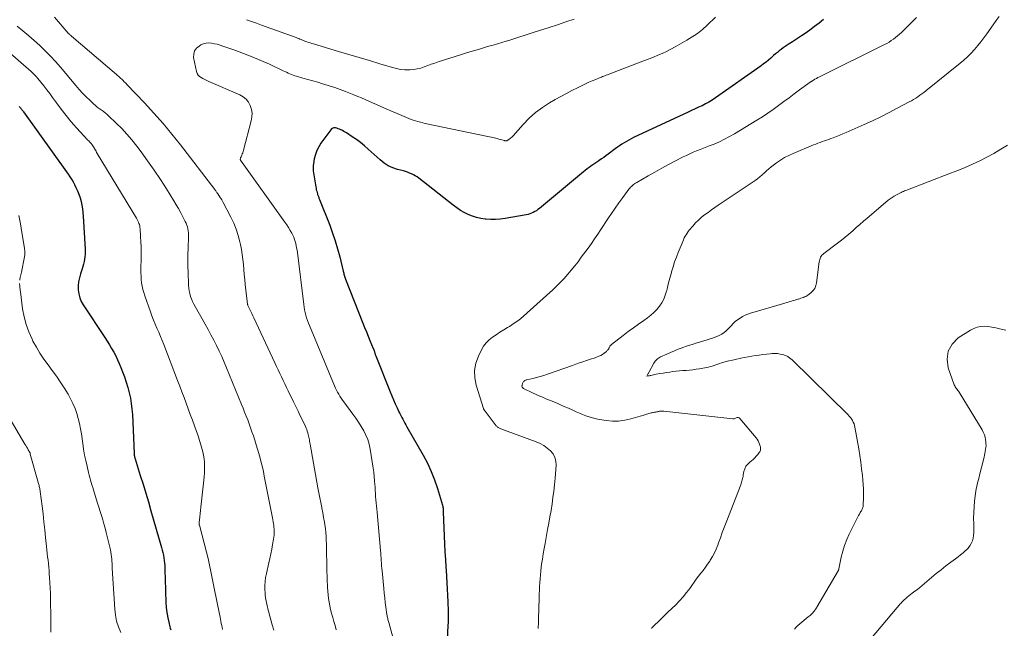
# Model space of a CAD drawing. Units: feet. Extents: x 1899997 to 1905006, y 515000 to 520001.
# Drawn here: x 1900536 to 1900747, y 516712 to 516842 of the extents above; entities that cross this region are included whole.
import ezdxf

# ---------------------------------------------------------------- set-up
doc = ezdxf.new("R2010")
doc.units = ezdxf.units.FT
doc.header["$LTSCALE"] = 100
doc.header["$MEASUREMENT"] = 0
doc.layers.add('CONTOUR INDEX', color=32, linetype='Continuous', lineweight=25)
doc.layers.add('CONTOUR INTERMEDIATE', color=40, linetype='Continuous', lineweight=15)

msp = doc.modelspace()

# ---------------------------------------------------------------- linework, layer by layer
at = {"layer": 'CONTOUR INDEX', "flags": 128}
for points, elevation in [([(1900707.99, 516842.1), (1900707.03, 516841.33), (1900706.05, 516840.57), (1900705.05, 516839.85), (1900704.04, 516839.14), (1900703.29, 516838.64), (1900702.64, 516838.2), (1900701.98, 516837.76), (1900701.32, 516837.33), (1900700.66, 516836.91), (1900700.22, 516836.63), (1900699.78, 516836.34), (1900699.35, 516836.04), (1900698.93, 516835.72), (1900698.52, 516835.4), (1900698.11, 516835.06), (1900697.71, 516834.73), (1900697.31, 516834.38), (1900696.92, 516834.04), (1900696.72, 516833.86), (1900696.22, 516833.43), (1900695.7, 516833.01), (1900695.18, 516832.61), (1900694.65, 516832.22), (1900684.86, 516825.34), (1900684.18, 516824.88), (1900683.48, 516824.45), (1900682.75, 516824.05), (1900682.02, 516823.68), (1900681.27, 516823.33), (1900680.52, 516822.98), (1900679.77, 516822.63), (1900679.02, 516822.28), (1900667.37, 516816.86), (1900666.85, 516816.61), (1900666.33, 516816.34), (1900665.83, 516816.05), (1900665.34, 516815.76), (1900664.85, 516815.44), (1900664.37, 516815.12), (1900663.9, 516814.79), (1900663.43, 516814.45), (1900661.92, 516813.32), (1900661.45, 516812.97), (1900660.98, 516812.63), (1900660.5, 516812.3), (1900660.02, 516811.97), (1900659.89, 516811.88), (1900659.47, 516811.59), (1900659.06, 516811.31), (1900658.65, 516811.03), (1900658.23, 516810.75), (1900657.82, 516810.47), (1900657.42, 516810.17), (1900657.03, 516809.86), (1900656.64, 516809.55), (1900647.21, 516801.71), (1900646.9, 516801.46), (1900646.58, 516801.24), (1900646.24, 516801.03), (1900645.89, 516800.84), (1900645.52, 516800.68), (1900645.15, 516800.54), (1900644.77, 516800.44), (1900644.38, 516800.35), (1900639.87, 516799.58), (1900638.85, 516799.44), (1900637.83, 516799.36), (1900636.8, 516799.36), (1900635.78, 516799.41), (1900635.61, 516799.42), (1900634.68, 516799.56), (1900633.76, 516799.75), (1900632.87, 516800.05), (1900632, 516800.41), (1900631.15, 516800.84), (1900630.33, 516801.31), (1900629.55, 516801.84), (1900628.78, 516802.4), (1900621.41, 516808.18), (1900621.04, 516808.45), (1900620.65, 516808.7), (1900620.25, 516808.92), (1900619.84, 516809.12), (1900619.42, 516809.29), (1900618.99, 516809.45), (1900618.55, 516809.59), (1900618.11, 516809.72), (1900616.88, 516810.04), (1900615.85, 516810.39), (1900614.88, 516810.83), (1900613.98, 516811.41), (1900613.13, 516812.07), (1900610.6, 516814.39), (1900609.79, 516815.1), (1900608.95, 516815.78), (1900608.08, 516816.42), (1900607.18, 516817.03), (1900605.92, 516817.85), (1900605.64, 516818.03), (1900605.36, 516818.19), (1900605.07, 516818.35), (1900604.78, 516818.5), (1900604.76, 516818.51), (1900604.47, 516818.64), (1900604.17, 516818.76), (1900603.87, 516818.84), (1900603.56, 516818.92), (1900603.27, 516818.92), (1900603, 516818.86), (1900602.77, 516818.72), (1900602.56, 516818.52), (1900600.49, 516815.68), (1900600, 516814.9), (1900599.59, 516814.09), (1900599.28, 516813.23), (1900599.06, 516812.34), (1900598.86, 516811.28), (1900598.81, 516810.89), (1900598.79, 516810.51), (1900598.8, 516810.12), (1900598.84, 516809.73), (1900599.38, 516806.32), (1900599.43, 516806.02), (1900599.49, 516805.72), (1900599.57, 516805.43), (1900599.65, 516805.13), (1900599.73, 516804.87), (1900599.77, 516804.71), (1900599.83, 516804.55), (1900599.88, 516804.39), (1900599.94, 516804.24), (1900600, 516804.08), (1900600.06, 516803.92), (1900600.12, 516803.77), (1900600.18, 516803.61), (1900602.36, 516798.11), (1900602.98, 516796.44), (1900603.55, 516794.76), (1900604.05, 516793.06), (1900604.51, 516791.34), (1900605.25, 516788.31), (1900605.3, 516788.1), (1900605.35, 516787.88), (1900605.41, 516787.66), (1900605.46, 516787.44), (1900605.52, 516787.23), (1900605.59, 516787.01), (1900605.66, 516786.8), (1900605.74, 516786.59), (1900609.45, 516777.17), (1900609.82, 516776.24), (1900610.19, 516775.32), (1900610.56, 516774.41), (1900610.95, 516773.49), (1900611.67, 516771.78), (1900611.69, 516771.72), (1900611.72, 516771.66), (1900611.74, 516771.61), (1900611.77, 516771.55), (1900611.79, 516771.5), (1900611.81, 516771.44), (1900611.83, 516771.39), (1900611.85, 516771.33), (1900611.88, 516771.26), (1900611.91, 516771.17), (1900611.93, 516771.08), (1900611.96, 516770.99), (1900611.99, 516770.89), (1900612.02, 516770.79), (1900612.06, 516770.64), (1900612.11, 516770.5), (1900612.16, 516770.36), (1900612.21, 516770.22), (1900615.26, 516762.54), (1900615.61, 516761.68), (1900615.97, 516760.82), (1900616.35, 516759.97), (1900616.75, 516759.13), (1900617.15, 516758.28), (1900617.35, 516757.87), (1900617.56, 516757.46), (1900617.77, 516757.05), (1900617.99, 516756.65), (1900618.21, 516756.25), (1900618.43, 516755.84), (1900618.66, 516755.44), (1900618.88, 516755.04), (1900622.34, 516748.96), (1900623.24, 516747.24), (1900624.07, 516745.49), (1900624.77, 516743.69), (1900625.4, 516741.85), (1900626.48, 516738.29), (1900626.5, 516738.21), (1900626.52, 516738.12), (1900626.54, 516738.04), (1900626.56, 516737.95), (1900626.56, 516737.91), (1900626.57, 516737.84), (1900626.58, 516737.78), (1900626.59, 516737.71), (1900626.59, 516737.64), (1900626.6, 516737.58), (1900626.6, 516737.51), (1900626.6, 516737.44), (1900626.6, 516737.38), (1900626.6, 516737.29), (1900626.6, 516737.18), (1900626.6, 516737.07), (1900626.6, 516736.96), (1900626.61, 516736.85), (1900626.82, 516731.68), (1900626.9, 516730.02), (1900626.99, 516728.36), (1900627.09, 516726.7), (1900627.2, 516725.04), (1900627.25, 516724.41), (1900627.34, 516723.06), (1900627.43, 516721.72), (1900627.5, 516720.37), (1900627.56, 516719.03), (1900627.63, 516717.58), (1900627.65, 516716.96), (1900627.67, 516716.34), (1900627.68, 516715.71), (1900627.69, 516715.09), (1900627.69, 516714.46), (1900627.68, 516713.84), (1900627.66, 516713.22), (1900627.64, 516712.59), (1900627.36, 516706.68)], 980), ([(1900535.93, 516823.51), (1900536.06, 516823.36), (1900536.19, 516823.21), (1900536.31, 516823.07), (1900536.38, 516822.99), (1900536.45, 516822.91), (1900536.51, 516822.82), (1900536.57, 516822.74), (1900536.64, 516822.65), (1900536.7, 516822.57), (1900536.76, 516822.48), (1900536.82, 516822.39), (1900546.44, 516809.02), (1900546.8, 516808.49), (1900547.15, 516807.94), (1900547.47, 516807.39), (1900547.78, 516806.82), (1900548.08, 516806.22), (1900548.42, 516805.5), (1900548.72, 516804.76), (1900548.96, 516804), (1900549.16, 516803.23), (1900549.31, 516802.44), (1900549.44, 516801.65), (1900549.53, 516800.86), (1900549.6, 516800.06), (1900550.04, 516792.99), (1900550.05, 516792.46), (1900550.04, 516791.93), (1900550, 516791.4), (1900549.93, 516790.88), (1900549.83, 516790.36), (1900549.71, 516789.84), (1900549.57, 516789.33), (1900549.41, 516788.82), (1900549.04, 516787.75), (1900548.8, 516786.91), (1900548.63, 516786.06), (1900548.56, 516785.19), (1900548.55, 516784.32), (1900548.67, 516783.46), (1900548.87, 516782.63), (1900549.21, 516781.84), (1900549.63, 516781.08), (1900554.27, 516774.14), (1900554.76, 516773.37), (1900555.25, 516772.6), (1900555.71, 516771.81), (1900556.15, 516771.02), (1900556.58, 516770.21), (1900556.98, 516769.39), (1900557.35, 516768.56), (1900557.7, 516767.72), (1900558.05, 516766.83), (1900558.46, 516765.72), (1900558.84, 516764.6), (1900559.17, 516763.47), (1900559.47, 516762.32), (1900559.72, 516761.17), (1900559.91, 516760), (1900560.05, 516758.83), (1900560.14, 516757.65), (1900560.54, 516749.31), (1900560.54, 516749.22), (1900560.55, 516749.13), (1900560.55, 516749.04), (1900560.56, 516748.94), (1900560.57, 516748.85), (1900560.58, 516748.76), (1900560.59, 516748.67), (1900560.61, 516748.58), (1900560.64, 516748.49), (1900560.66, 516748.41), (1900560.69, 516748.32), (1900560.71, 516748.23), (1900561.84, 516744.64), (1900562.43, 516742.76), (1900563.01, 516740.87), (1900563.57, 516738.98), (1900564.12, 516737.08), (1900566.38, 516729.25), (1900566.53, 516728.71), (1900566.66, 516728.16), (1900566.78, 516727.6), (1900566.89, 516727.04), (1900566.89, 516727.03), (1900566.97, 516726.48), (1900567.03, 516725.92), (1900567.07, 516725.37), (1900567.1, 516724.81), (1900567.11, 516724.25), (1900567.12, 516723.69), (1900567.14, 516723.13), (1900567.16, 516722.57), (1900567.33, 516717.4), (1900567.38, 516716.6), (1900567.46, 516715.8), (1900567.58, 516715), (1900567.72, 516714.21), (1900567.92, 516713.3), (1900567.99, 516712.97), (1900568.07, 516712.64), (1900568.16, 516712.31), (1900568.26, 516711.99), (1900568.35, 516711.66)], 1000)]:
    msp.add_lwpolyline(points, dxfattribs=dict(at, elevation=elevation))
at = {"layer": 'CONTOUR INTERMEDIATE', "flags": 128}
for points, elevation in [([(1900543.45, 516842.59), (1900546.39, 516839.21), (1900546.48, 516839.12), (1900546.57, 516839.03), (1900546.66, 516838.94), (1900546.76, 516838.86), (1900546.86, 516838.78), (1900546.96, 516838.7), (1900547.05, 516838.62), (1900547.15, 516838.54), (1900556.78, 516830.34), (1900556.99, 516830.15), (1900557.2, 516829.97), (1900557.41, 516829.78), (1900557.61, 516829.58), (1900557.7, 516829.5), (1900557.86, 516829.35), (1900558.02, 516829.19), (1900558.18, 516829.03), (1900558.33, 516828.88), (1900558.49, 516828.72), (1900558.65, 516828.56), (1900558.81, 516828.4), (1900558.96, 516828.24), (1900562.73, 516824.28), (1900564.74, 516822.1), (1900566.7, 516819.89), (1900568.58, 516817.62), (1900570.42, 516815.3), (1900577.78, 516805.74), (1900577.88, 516805.61), (1900577.98, 516805.47), (1900578.08, 516805.33), (1900578.17, 516805.2), (1900578.25, 516805.09), (1900578.31, 516805.01), (1900578.37, 516804.92), (1900578.42, 516804.84), (1900578.48, 516804.75), (1900578.54, 516804.67), (1900578.6, 516804.58), (1900578.66, 516804.49), (1900578.71, 516804.41), (1900578.95, 516804.06), (1900579.12, 516803.8), (1900579.28, 516803.53), (1900579.43, 516803.26), (1900579.58, 516802.98), (1900581.23, 516799.83), (1900581.82, 516798.57), (1900582.35, 516797.28), (1900582.77, 516795.96), (1900583.12, 516794.61), (1900583.26, 516793.98), (1900583.47, 516792.93), (1900583.65, 516791.87), (1900583.78, 516790.8), (1900583.89, 516789.74), (1900583.98, 516788.66), (1900584.07, 516787.59), (1900584.18, 516786.52), (1900584.3, 516785.45), (1900584.77, 516781.27), (1900584.77, 516781.25), (1900584.77, 516781.22), (1900584.78, 516781.2), (1900584.78, 516781.18), (1900584.81, 516781.09), (1900584.82, 516781.07), (1900584.83, 516781.05), (1900584.84, 516781.02), (1900584.84, 516781), (1900585.26, 516780.14), (1900585.48, 516779.68), (1900585.69, 516779.23), (1900585.91, 516778.77), (1900586.12, 516778.32), (1900590.61, 516768.71), (1900590.96, 516767.96), (1900591.31, 516767.21), (1900591.66, 516766.46), (1900592.02, 516765.72), (1900592.37, 516764.97), (1900592.73, 516764.22), (1900593.09, 516763.48), (1900593.46, 516762.74), (1900594.63, 516760.36), (1900595.11, 516759.38), (1900595.59, 516758.4), (1900596.06, 516757.42), (1900596.53, 516756.43), (1900597.16, 516755.08), (1900597.3, 516754.76), (1900597.43, 516754.44), (1900597.54, 516754.12), (1900597.65, 516753.79), (1900597.67, 516753.7), (1900597.75, 516753.42), (1900597.83, 516753.12), (1900597.89, 516752.83), (1900597.95, 516752.54), (1900598, 516752.24), (1900598.06, 516751.95), (1900598.11, 516751.65), (1900598.16, 516751.35), (1900599.83, 516742.02), (1900600.02, 516740.96), (1900600.22, 516739.9), (1900600.44, 516738.84), (1900600.65, 516737.79), (1900600.68, 516737.68), (1900600.88, 516736.68), (1900601.06, 516735.68), (1900601.22, 516734.67), (1900601.37, 516733.66), (1900601.42, 516733.3), (1900601.51, 516732.47), (1900601.59, 516731.64), (1900601.63, 516730.8), (1900601.66, 516729.97), (1900601.67, 516729.13), (1900601.68, 516728.3), (1900601.69, 516727.46), (1900601.71, 516726.62), (1900601.74, 516725.13), (1900601.77, 516724.13), (1900601.8, 516723.12), (1900601.83, 516722.11), (1900601.87, 516721.11), (1900601.89, 516720.68), (1900601.94, 516719.89), (1900602.01, 516719.11), (1900602.11, 516718.33), (1900602.23, 516717.55), (1900602.37, 516716.77), (1900602.54, 516716.01), (1900602.74, 516715.24), (1900602.95, 516714.48), (1900603.01, 516714.28), (1900603.26, 516713.42), (1900603.51, 516712.55), (1900603.73, 516711.68)], 988), ([(1900684.91, 516842.61), (1900683.11, 516840.89), (1900682.09, 516839.99), (1900681.04, 516839.14), (1900679.92, 516838.37), (1900678.76, 516837.66), (1900676.23, 516836.23), (1900675.33, 516835.75), (1900674.42, 516835.29), (1900673.5, 516834.86), (1900672.56, 516834.46), (1900671.61, 516834.08), (1900670.66, 516833.7), (1900669.71, 516833.33), (1900668.76, 516832.96), (1900662.26, 516830.46), (1900662.01, 516830.36), (1900661.75, 516830.26), (1900661.49, 516830.17), (1900661.24, 516830.08), (1900660.98, 516829.98), (1900660.73, 516829.89), (1900660.47, 516829.79), (1900660.22, 516829.69), (1900659.26, 516829.3), (1900658.53, 516828.99), (1900657.81, 516828.68), (1900657.09, 516828.35), (1900656.38, 516828.01), (1900655.37, 516827.51), (1900654.17, 516826.9), (1900652.97, 516826.27), (1900651.78, 516825.63), (1900650.6, 516824.97), (1900649.38, 516824.27), (1900647.84, 516823.28), (1900646.37, 516822.2), (1900645.01, 516820.99), (1900643.73, 516819.68), (1900641.57, 516817.24), (1900641.43, 516817.08), (1900641.28, 516816.93), (1900641.12, 516816.79), (1900640.95, 516816.66), (1900640.75, 516816.52), (1900640.68, 516816.47), (1900640.61, 516816.41), (1900640.53, 516816.36), (1900640.45, 516816.31), (1900640.4, 516816.28), (1900640.35, 516816.25), (1900640.3, 516816.22), (1900640.25, 516816.2), (1900640.19, 516816.17), (1900640.14, 516816.16), (1900640.08, 516816.15), (1900640.03, 516816.15), (1900639.97, 516816.15), (1900639.9, 516816.17), (1900639.84, 516816.18), (1900639.78, 516816.2), (1900639.72, 516816.21), (1900639.19, 516816.37), (1900638.87, 516816.46), (1900638.54, 516816.55), (1900638.21, 516816.63), (1900637.88, 516816.7), (1900622.76, 516819.89), (1900622.25, 516820.01), (1900621.74, 516820.13), (1900621.24, 516820.27), (1900620.74, 516820.41), (1900620.24, 516820.57), (1900619.75, 516820.74), (1900619.26, 516820.92), (1900618.78, 516821.12), (1900613.92, 516823.21), (1900613.12, 516823.56), (1900612.33, 516823.91), (1900611.53, 516824.26), (1900610.73, 516824.62), (1900609.94, 516824.97), (1900609.14, 516825.32), (1900608.34, 516825.66), (1900607.53, 516825.99), (1900605.71, 516826.72), (1900604.57, 516827.16), (1900603.42, 516827.57), (1900602.26, 516827.95), (1900601.08, 516828.3), (1900600.83, 516828.37), (1900599.78, 516828.67), (1900598.73, 516828.96), (1900597.68, 516829.27), (1900596.63, 516829.57), (1900595.27, 516829.96), (1900594.9, 516830.08), (1900594.53, 516830.2), (1900594.18, 516830.34), (1900593.82, 516830.5), (1900593.47, 516830.66), (1900593.12, 516830.82), (1900592.77, 516830.98), (1900592.42, 516831.14), (1900589.44, 516832.52), (1900587.62, 516833.33), (1900585.79, 516834.11), (1900583.94, 516834.83), (1900582.07, 516835.52), (1900579.49, 516836.43), (1900578.9, 516836.62), (1900578.3, 516836.79), (1900577.7, 516836.93), (1900577.1, 516837.05), (1900576.5, 516837.09), (1900575.91, 516837.05), (1900575.34, 516836.89), (1900574.79, 516836.65), (1900574.4, 516836.43), (1900573.83, 516835.94), (1900573.42, 516835.38), (1900573.26, 516834.71), (1900573.25, 516833.96), (1900573.86, 516831), (1900574, 516830.59), (1900574.2, 516830.23), (1900574.49, 516829.93), (1900574.84, 516829.68), (1900575.24, 516829.47), (1900575.65, 516829.26), (1900576.06, 516829.07), (1900576.48, 516828.88), (1900583.11, 516825.98), (1900583.82, 516825.56), (1900584.45, 516825.06), (1900584.95, 516824.42), (1900585.36, 516823.7), (1900585.6, 516822.89), (1900585.74, 516822.08), (1900585.71, 516821.26), (1900585.57, 516820.43), (1900583.9, 516814.17), (1900583.82, 516813.9), (1900583.74, 516813.63), (1900583.64, 516813.37), (1900583.54, 516813.11), (1900583.4, 516812.77), (1900583.36, 516812.69), (1900583.33, 516812.6), (1900583.3, 516812.51), (1900583.27, 516812.42), (1900583.23, 516812.28), (1900583.22, 516812.26), (1900583.22, 516812.24), (1900583.22, 516812.21), (1900583.23, 516812.19), (1900583.26, 516812.11), (1900583.27, 516812.09), (1900583.28, 516812.07), (1900583.29, 516812.05), (1900583.3, 516812.03), (1900592.79, 516798.81), (1900593.19, 516798.22), (1900593.57, 516797.63), (1900593.92, 516797.02), (1900594.25, 516796.4), (1900594.46, 516795.99), (1900594.65, 516795.55), (1900594.83, 516795.11), (1900594.98, 516794.66), (1900595.1, 516794.2), (1900595.2, 516793.73), (1900595.28, 516793.27), (1900595.36, 516792.79), (1900595.43, 516792.32), (1900596.8, 516781.22), (1900596.89, 516780.64), (1900596.99, 516780.06), (1900597.12, 516779.48), (1900597.26, 516778.91), (1900597.42, 516778.34), (1900597.6, 516777.78), (1900597.81, 516777.23), (1900598.02, 516776.68), (1900603.41, 516763.8), (1900603.61, 516763.34), (1900603.82, 516762.89), (1900604.04, 516762.45), (1900604.28, 516762.02), (1900604.53, 516761.59), (1900604.79, 516761.17), (1900605.07, 516760.76), (1900605.36, 516760.36), (1900607.33, 516757.74), (1900607.95, 516756.89), (1900608.54, 516756.02), (1900609.11, 516755.13), (1900609.65, 516754.22), (1900610.11, 516753.29), (1900610.51, 516752.33), (1900610.8, 516751.33), (1900611.02, 516750.3), (1900611.66, 516746.21), (1900611.79, 516745.32), (1900611.89, 516744.42), (1900611.97, 516743.52), (1900612.03, 516742.62), (1900612.05, 516742.19), (1900612.09, 516741.51), (1900612.13, 516740.82), (1900612.18, 516740.14), (1900612.24, 516739.46), (1900612.3, 516738.78), (1900612.36, 516738.1), (1900612.43, 516737.42), (1900612.49, 516736.73), (1900613.21, 516728.64), (1900613.26, 516728.09), (1900613.3, 516727.54), (1900613.34, 516726.99), (1900613.38, 516726.44), (1900613.42, 516725.89), (1900613.46, 516725.33), (1900613.51, 516724.78), (1900613.56, 516724.23), (1900613.9, 516720.47), (1900614, 516719.48), (1900614.11, 516718.48), (1900614.24, 516717.49), (1900614.37, 516716.49), (1900614.59, 516714.94), (1900614.63, 516714.73), (1900614.67, 516714.51), (1900614.71, 516714.29), (1900614.77, 516714.08), (1900614.82, 516713.87), (1900614.88, 516713.65), (1900614.94, 516713.44), (1900615, 516713.23), (1900616.46, 516707.99)], 984), ([(1900654.65, 516842.15), (1900652.86, 516841.57), (1900651.06, 516840.99), (1900649.27, 516840.41), (1900645.9, 516839.34), (1900645.24, 516839.13), (1900644.58, 516838.91), (1900643.92, 516838.7), (1900643.27, 516838.48), (1900642.61, 516838.27), (1900641.96, 516838.05), (1900641.3, 516837.85), (1900640.64, 516837.64), (1900640.1, 516837.47), (1900639.17, 516837.19), (1900638.24, 516836.91), (1900637.31, 516836.64), (1900636.38, 516836.37), (1900635.66, 516836.17), (1900634.37, 516835.79), (1900633.08, 516835.41), (1900631.8, 516835.02), (1900630.51, 516834.61), (1900625.58, 516833.03), (1900624.82, 516832.78), (1900624.07, 516832.52), (1900623.32, 516832.25), (1900622.58, 516831.97), (1900621.83, 516831.72), (1900621.07, 516831.52), (1900620.29, 516831.41), (1900619.5, 516831.35), (1900619.29, 516831.34), (1900618.4, 516831.36), (1900617.51, 516831.44), (1900616.63, 516831.6), (1900615.76, 516831.82), (1900613.08, 516832.64), (1900610.88, 516833.31), (1900608.67, 516833.98), (1900606.46, 516834.64), (1900604.25, 516835.29), (1900598.91, 516836.87), (1900598.55, 516836.98), (1900598.19, 516837.09), (1900597.83, 516837.21), (1900597.47, 516837.34), (1900597.28, 516837.4), (1900597.02, 516837.5), (1900596.76, 516837.6), (1900596.5, 516837.71), (1900596.24, 516837.81), (1900595.99, 516837.92), (1900595.73, 516838.03), (1900595.47, 516838.13), (1900595.2, 516838.22), (1900587.74, 516840.9), (1900586.68, 516841.28), (1900585.63, 516841.67), (1900584.57, 516842.05)], 988), ([(1900727.9, 516842.53), (1900726.9, 516841.52), (1900725.89, 516840.53), (1900724.66, 516839.35), (1900724.24, 516838.97), (1900723.82, 516838.6), (1900723.39, 516838.24), (1900722.94, 516837.9), (1900722.48, 516837.58), (1900722.01, 516837.28), (1900721.52, 516837), (1900721.03, 516836.74), (1900707.11, 516829.85), (1900706.78, 516829.68), (1900706.46, 516829.51), (1900706.14, 516829.33), (1900705.82, 516829.14), (1900705.27, 516828.81), (1900705.23, 516828.78), (1900705.18, 516828.75), (1900705.14, 516828.72), (1900705.1, 516828.69), (1900702.87, 516827.05), (1900701.74, 516826.22), (1900700.62, 516825.39), (1900699.49, 516824.55), (1900698.37, 516823.71), (1900697.24, 516822.89), (1900696.09, 516822.09), (1900694.92, 516821.33), (1900693.74, 516820.58), (1900688.95, 516817.67), (1900687.89, 516817.06), (1900686.81, 516816.49), (1900685.71, 516815.97), (1900684.58, 516815.48), (1900683.77, 516815.15), (1900683.04, 516814.86), (1900682.31, 516814.57), (1900681.58, 516814.28), (1900680.84, 516814), (1900680.12, 516813.71), (1900679.39, 516813.4), (1900678.68, 516813.06), (1900677.98, 516812.72), (1900676.32, 516811.86), (1900674.84, 516811.08), (1900673.37, 516810.29), (1900671.91, 516809.49), (1900670.45, 516808.67), (1900668.05, 516807.29), (1900667.8, 516807.14), (1900667.57, 516806.99), (1900667.34, 516806.82), (1900667.11, 516806.64), (1900666.9, 516806.44), (1900666.7, 516806.24), (1900666.52, 516806.03), (1900666.34, 516805.81), (1900665.02, 516804.04), (1900664.19, 516802.92), (1900663.39, 516801.79), (1900662.6, 516800.64), (1900661.84, 516799.49), (1900660.37, 516797.23), (1900659.7, 516796.22), (1900659.01, 516795.22), (1900658.32, 516794.22), (1900657.61, 516793.24), (1900656.17, 516791.27), (1900655.47, 516790.34), (1900654.76, 516789.43), (1900654.03, 516788.53), (1900653.28, 516787.64), (1900652.51, 516786.77), (1900651.71, 516785.93), (1900650.89, 516785.11), (1900650.05, 516784.32), (1900644.62, 516779.38), (1900643.71, 516778.6), (1900642.78, 516777.86), (1900641.81, 516777.17), (1900640.81, 516776.51), (1900640.38, 516776.25), (1900639.57, 516775.75), (1900638.77, 516775.25), (1900637.98, 516774.73), (1900637.19, 516774.22), (1900636.46, 516773.64), (1900635.81, 516773), (1900635.26, 516772.27), (1900634.79, 516771.47), (1900634.17, 516770.16), (1900633.64, 516768.64), (1900633.35, 516767.1), (1900633.41, 516765.54), (1900633.71, 516763.96), (1900635.26, 516758.99), (1900635.28, 516758.91), (1900635.32, 516758.84), (1900635.35, 516758.76), (1900635.39, 516758.69), (1900635.44, 516758.62), (1900635.48, 516758.55), (1900635.53, 516758.49), (1900635.58, 516758.42), (1900637.97, 516755.29), (1900638.07, 516755.18), (1900638.18, 516755.07), (1900638.3, 516754.97), (1900638.42, 516754.88), (1900638.55, 516754.8), (1900638.68, 516754.73), (1900638.82, 516754.67), (1900638.96, 516754.61), (1900646.53, 516751.81), (1900647.36, 516751.45), (1900648.15, 516751.02), (1900648.89, 516750.5), (1900649.58, 516749.92), (1900650.12, 516749.24), (1900650.52, 516748.51), (1900650.72, 516747.7), (1900650.77, 516746.83), (1900650.56, 516744.05), (1900650.43, 516742.67), (1900650.29, 516741.29), (1900650.11, 516739.92), (1900649.91, 516738.55), (1900649.69, 516737.18), (1900649.46, 516735.81), (1900649.21, 516734.45), (1900648.97, 516733.08), (1900648.42, 516730.14), (1900648.22, 516729.02), (1900648.03, 516727.9), (1900647.85, 516726.78), (1900647.69, 516725.66), (1900647.6, 516725.05), (1900647.5, 516724.23), (1900647.41, 516723.4), (1900647.34, 516722.58), (1900647.29, 516721.76), (1900647.25, 516720.93), (1900647.21, 516720.1), (1900647.18, 516719.28), (1900647.16, 516718.45), (1900647.03, 516713.98), (1900647.02, 516713.68), (1900647.01, 516713.39), (1900647, 516713.1), (1900646.99, 516712.81), (1900646.97, 516712.51), (1900646.96, 516712.22), (1900646.94, 516711.93)], 976), ([(1900745.58, 516842.71), (1900744.91, 516841.85), (1900744.26, 516840.97), (1900742.9, 516839.04), (1900742.27, 516838.18), (1900741.63, 516837.33), (1900740.96, 516836.51), (1900740.28, 516835.69), (1900739.56, 516834.91), (1900738.81, 516834.15), (1900738.03, 516833.44), (1900737.21, 516832.75), (1900729.86, 516826.85), (1900729.44, 516826.52), (1900729.02, 516826.2), (1900728.59, 516825.89), (1900728.15, 516825.58), (1900727.7, 516825.29), (1900727.25, 516825), (1900726.79, 516824.73), (1900726.33, 516824.48), (1900723.77, 516823.12), (1900722.01, 516822.21), (1900720.24, 516821.32), (1900718.45, 516820.47), (1900716.65, 516819.65), (1900712.82, 516817.96), (1900712.13, 516817.66), (1900711.44, 516817.38), (1900710.75, 516817.1), (1900710.05, 516816.83), (1900709.58, 516816.65), (1900709.12, 516816.48), (1900708.65, 516816.31), (1900708.19, 516816.15), (1900707.72, 516815.99), (1900707.25, 516815.83), (1900706.79, 516815.66), (1900706.33, 516815.48), (1900705.87, 516815.3), (1900701.49, 516813.48), (1900700.55, 516813.05), (1900699.64, 516812.58), (1900698.77, 516812.03), (1900697.92, 516811.45), (1900697.29, 516810.98), (1900696.78, 516810.58), (1900696.29, 516810.18), (1900695.81, 516809.75), (1900695.34, 516809.31), (1900694.87, 516808.87), (1900694.38, 516808.46), (1900693.88, 516808.07), (1900693.35, 516807.69), (1900685.47, 516802.39), (1900684.74, 516801.89), (1900684.01, 516801.39), (1900683.28, 516800.88), (1900682.56, 516800.36), (1900681.87, 516799.82), (1900681.21, 516799.24), (1900680.59, 516798.62), (1900680, 516797.96), (1900679.28, 516797.09), (1900679.04, 516796.77), (1900678.81, 516796.45), (1900678.59, 516796.11), (1900678.4, 516795.76), (1900678.21, 516795.4), (1900678.04, 516795.04), (1900677.88, 516794.68), (1900677.72, 516794.31), (1900676.9, 516792.31), (1900676.51, 516791.3), (1900676.14, 516790.27), (1900675.8, 516789.24), (1900675.49, 516788.2), (1900675.44, 516788.01), (1900675.18, 516787.05), (1900674.93, 516786.1), (1900674.68, 516785.14), (1900674.44, 516784.19), (1900674.4, 516784.03), (1900674.13, 516783.17), (1900673.8, 516782.35), (1900673.37, 516781.57), (1900672.87, 516780.83), (1900672.3, 516780.14), (1900671.68, 516779.49), (1900671.01, 516778.89), (1900670.3, 516778.34), (1900669.54, 516777.8), (1900668.43, 516777.01), (1900667.32, 516776.2), (1900666.22, 516775.38), (1900665.13, 516774.55), (1900662.65, 516772.64), (1900662.58, 516772.59), (1900662.52, 516772.53), (1900662.46, 516772.46), (1900662.41, 516772.4), (1900662.36, 516772.33), (1900662.31, 516772.25), (1900662.27, 516772.18), (1900662.23, 516772.1), (1900662.2, 516772.05), (1900662.15, 516771.94), (1900662.09, 516771.84), (1900662.04, 516771.74), (1900661.97, 516771.65), (1900661.94, 516771.59), (1900661.85, 516771.47), (1900661.75, 516771.36), (1900661.64, 516771.26), (1900661.53, 516771.16), (1900661.03, 516770.78), (1900660.68, 516770.53), (1900660.32, 516770.31), (1900659.94, 516770.13), (1900659.54, 516769.97), (1900659.14, 516769.82), (1900658.74, 516769.68), (1900658.33, 516769.55), (1900657.93, 516769.41), (1900657.25, 516769.19), (1900656.5, 516768.95), (1900655.76, 516768.7), (1900655.02, 516768.44), (1900654.28, 516768.18), (1900648.93, 516766.27), (1900648.16, 516766.02), (1900647.38, 516765.78), (1900646.59, 516765.57), (1900645.79, 516765.38), (1900644.52, 516765.11), (1900644.36, 516765.06), (1900644.21, 516765), (1900644.07, 516764.92), (1900643.94, 516764.82), (1900643.82, 516764.7), (1900643.72, 516764.57), (1900643.65, 516764.42), (1900643.59, 516764.27), (1900643.49, 516763.91), (1900643.48, 516763.81), (1900643.48, 516763.71), (1900643.5, 516763.62), (1900643.53, 516763.52), (1900643.59, 516763.43), (1900643.65, 516763.35), (1900643.73, 516763.29), (1900643.82, 516763.24), (1900645.85, 516762.27), (1900646.4, 516762.01), (1900646.95, 516761.76), (1900647.5, 516761.52), (1900648.06, 516761.29), (1900648.62, 516761.06), (1900649.17, 516760.83), (1900649.73, 516760.6), (1900650.28, 516760.36), (1900651.12, 516760), (1900651.9, 516759.67), (1900652.67, 516759.34), (1900653.44, 516759), (1900654.21, 516758.65), (1900654.37, 516758.58), (1900655.06, 516758.28), (1900655.76, 516757.98), (1900656.46, 516757.7), (1900657.16, 516757.41), (1900657.87, 516757.16), (1900658.59, 516756.94), (1900659.32, 516756.77), (1900660.06, 516756.63), (1900661.5, 516756.4), (1900662.83, 516756.28), (1900664.15, 516756.28), (1900665.47, 516756.45), (1900666.77, 516756.73), (1900668.74, 516757.3), (1900669.06, 516757.39), (1900669.37, 516757.49), (1900669.69, 516757.59), (1900670, 516757.69), (1900670.14, 516757.74), (1900670.39, 516757.82), (1900670.64, 516757.89), (1900670.89, 516757.95), (1900671.14, 516758.01), (1900671.29, 516758.04), (1900671.47, 516758.08), (1900671.65, 516758.11), (1900671.83, 516758.15), (1900672.01, 516758.18), (1900672.1, 516758.2), (1900672.23, 516758.23), (1900672.36, 516758.26), (1900672.5, 516758.28), (1900672.63, 516758.31), (1900672.76, 516758.34), (1900672.89, 516758.36), (1900673.03, 516758.37), (1900673.16, 516758.38), (1900673.2, 516758.38), (1900673.36, 516758.39), (1900673.52, 516758.39), (1900673.67, 516758.38), (1900673.83, 516758.37), (1900688.6, 516756.72), (1900688.63, 516756.72), (1900688.65, 516756.72), (1900688.67, 516756.73), (1900688.69, 516756.73), (1900688.78, 516756.75), (1900688.8, 516756.76), (1900688.82, 516756.77), (1900688.85, 516756.77), (1900688.87, 516756.78), (1900689.3, 516756.99), (1900689.52, 516757.04), (1900689.73, 516757.03), (1900689.92, 516756.95), (1900690.1, 516756.81), (1900693.59, 516752.68), (1900693.82, 516752.38), (1900694.02, 516752.05), (1900694.18, 516751.71), (1900694.32, 516751.35), (1900694.44, 516750.94), (1900694.49, 516750.77), (1900694.51, 516750.6), (1900694.52, 516750.43), (1900694.51, 516750.26), (1900694.51, 516750.22), (1900694.48, 516750.04), (1900694.42, 516749.86), (1900694.34, 516749.69), (1900694.24, 516749.53), (1900693.9, 516749.1), (1900693.61, 516748.74), (1900693.29, 516748.4), (1900692.95, 516748.09), (1900692.58, 516747.8), (1900692.21, 516747.52), (1900691.76, 516747.09), (1900691.39, 516746.62), (1900691.13, 516746.08), (1900690.96, 516745.49), (1900690.83, 516744.75), (1900690.79, 516744.49), (1900690.73, 516744.22), (1900690.67, 516743.96), (1900690.6, 516743.69), (1900690.53, 516743.43), (1900690.45, 516743.18), (1900690.36, 516742.92), (1900690.27, 516742.66), (1900687.15, 516734.61), (1900686.74, 516733.52), (1900686.33, 516732.43), (1900685.93, 516731.34), (1900685.53, 516730.24), (1900685.36, 516729.77), (1900685.03, 516728.92), (1900684.65, 516728.1), (1900684.22, 516727.3), (1900683.75, 516726.52), (1900683.63, 516726.34), (1900683.18, 516725.67), (1900682.72, 516725.02), (1900682.24, 516724.37), (1900681.75, 516723.74), (1900681.26, 516723.1), (1900680.77, 516722.46), (1900680.3, 516721.82), (1900679.83, 516721.16), (1900679.37, 516720.52), (1900678.68, 516719.6), (1900677.95, 516718.7), (1900677.17, 516717.84), (1900676.36, 516717.02), (1900675.52, 516716.22), (1900674.68, 516715.41), (1900673.85, 516714.61), (1900673.02, 516713.8), (1900671.49, 516712.32), (1900671.38, 516712.2), (1900671.28, 516712.07), (1900671.18, 516711.94)], 972), ([(1900535.47, 516840.64), (1900536.72, 516839.64), (1900537.96, 516838.63), (1900539.17, 516837.58), (1900540.36, 516836.52), (1900541.52, 516835.42), (1900542.65, 516834.29), (1900543.73, 516833.12), (1900544.77, 516831.91), (1900548.07, 516827.97), (1900548.77, 516827.15), (1900549.5, 516826.35), (1900550.26, 516825.58), (1900551.03, 516824.83), (1900551.86, 516824.05), (1900552.25, 516823.71), (1900552.64, 516823.38), (1900553.05, 516823.07), (1900553.46, 516822.77), (1900553.88, 516822.47), (1900554.29, 516822.16), (1900554.68, 516821.83), (1900555.06, 516821.49), (1900556.71, 516819.94), (1900557.87, 516818.79), (1900558.99, 516817.6), (1900560.05, 516816.35), (1900561.07, 516815.06), (1900561.99, 516813.83), (1900563.41, 516811.88), (1900564.79, 516809.9), (1900566.13, 516807.9), (1900567.44, 516805.88), (1900569.02, 516803.36), (1900569.53, 516802.52), (1900570.03, 516801.67), (1900570.51, 516800.81), (1900570.96, 516799.94), (1900571.47, 516798.95), (1900571.65, 516798.56), (1900571.8, 516798.16), (1900571.93, 516797.76), (1900572.03, 516797.34), (1900572.1, 516796.92), (1900572.15, 516796.5), (1900572.17, 516796.08), (1900572.17, 516795.65), (1900572.16, 516795.32), (1900572.14, 516794.72), (1900572.11, 516794.13), (1900572.09, 516793.53), (1900572.07, 516792.94), (1900572.04, 516792.15), (1900572.02, 516791.17), (1900572.01, 516790.18), (1900572.02, 516789.2), (1900572.05, 516788.21), (1900572.18, 516785.27), (1900572.23, 516784.68), (1900572.31, 516784.09), (1900572.44, 516783.51), (1900572.6, 516782.93), (1900572.8, 516782.37), (1900573.02, 516781.82), (1900573.28, 516781.28), (1900573.56, 516780.75), (1900575.7, 516777.01), (1900576.33, 516775.87), (1900576.96, 516774.73), (1900577.56, 516773.57), (1900578.15, 516772.41), (1900578.72, 516771.24), (1900579.27, 516770.06), (1900579.8, 516768.86), (1900580.3, 516767.66), (1900583.49, 516759.83), (1900583.83, 516759), (1900584.16, 516758.17), (1900584.49, 516757.34), (1900584.81, 516756.51), (1900585.13, 516755.67), (1900585.43, 516754.83), (1900585.73, 516753.99), (1900586.02, 516753.15), (1900586.35, 516752.16), (1900586.65, 516751.22), (1900586.94, 516750.27), (1900587.21, 516749.31), (1900587.48, 516748.36), (1900587.72, 516747.39), (1900587.95, 516746.43), (1900588.16, 516745.46), (1900588.36, 516744.49), (1900590.02, 516735.96), (1900590.09, 516735.57), (1900590.17, 516735.17), (1900590.24, 516734.77), (1900590.31, 516734.37), (1900590.37, 516733.97), (1900590.42, 516733.57), (1900590.46, 516733.17), (1900590.48, 516732.76), (1900590.48, 516732.72), (1900590.49, 516732.3), (1900590.47, 516731.88), (1900590.43, 516731.46), (1900590.36, 516731.04), (1900590.14, 516729.9), (1900589.95, 516728.91), (1900589.75, 516727.92), (1900589.53, 516726.93), (1900589.31, 516725.95), (1900588.8, 516723.72), (1900588.65, 516722.87), (1900588.54, 516722.01), (1900588.5, 516721.15), (1900588.51, 516720.28), (1900588.55, 516719.54), (1900588.58, 516719.04), (1900588.64, 516718.55), (1900588.71, 516718.06), (1900588.81, 516717.57), (1900588.91, 516717.09), (1900589.02, 516716.6), (1900589.14, 516716.12), (1900589.27, 516715.64), (1900590.06, 516712.72), (1900590.37, 516711.56)], 992), ([(1900530.67, 516837.77), (1900538.47, 516830.99), (1900538.86, 516830.63), (1900539.23, 516830.26), (1900539.59, 516829.88), (1900539.94, 516829.48), (1900540.57, 516828.71), (1900541.22, 516827.91), (1900541.85, 516827.1), (1900542.47, 516826.28), (1900543.08, 516825.45), (1900543.89, 516824.31), (1900544.91, 516822.93), (1900545.97, 516821.57), (1900547.08, 516820.25), (1900548.22, 516818.96), (1900550.63, 516816.34), (1900550.81, 516816.15), (1900550.98, 516815.95), (1900551.15, 516815.76), (1900551.32, 516815.56), (1900551.54, 516815.3), (1900551.59, 516815.24), (1900551.64, 516815.17), (1900551.69, 516815.09), (1900551.74, 516815.02), (1900551.79, 516814.94), (1900551.83, 516814.87), (1900551.88, 516814.79), (1900551.92, 516814.71), (1900552.1, 516814.4), (1900552.23, 516814.16), (1900552.37, 516813.93), (1900552.5, 516813.7), (1900552.64, 516813.47), (1900561.02, 516799.62), (1900561.17, 516799.36), (1900561.31, 516799.09), (1900561.43, 516798.81), (1900561.55, 516798.53), (1900561.64, 516798.25), (1900561.71, 516797.96), (1900561.76, 516797.66), (1900561.79, 516797.36), (1900561.9, 516795.72), (1900561.96, 516794.6), (1900562, 516793.48), (1900562.02, 516792.36), (1900562.01, 516791.23), (1900561.97, 516788.65), (1900561.97, 516787.94), (1900562, 516787.23), (1900562.05, 516786.52), (1900562.13, 516785.81), (1900562.24, 516785.11), (1900562.38, 516784.41), (1900562.57, 516783.73), (1900562.78, 516783.05), (1900563.99, 516779.65), (1900564.32, 516778.76), (1900564.67, 516777.87), (1900565.03, 516776.99), (1900565.41, 516776.12), (1900565.79, 516775.25), (1900566.16, 516774.38), (1900566.52, 516773.5), (1900566.87, 516772.61), (1900569.83, 516764.93), (1900570.29, 516763.73), (1900570.75, 516762.52), (1900571.2, 516761.31), (1900571.65, 516760.1), (1900572.09, 516758.89), (1900572.54, 516757.68), (1900572.98, 516756.47), (1900573.42, 516755.26), (1900573.86, 516754.04), (1900574.19, 516753.09), (1900574.51, 516752.13), (1900574.79, 516751.16), (1900575.06, 516750.18), (1900575.18, 516749.71), (1900575.35, 516748.96), (1900575.48, 516748.21), (1900575.56, 516747.46), (1900575.6, 516746.7), (1900575.6, 516745.93), (1900575.58, 516745.17), (1900575.53, 516744.41), (1900575.46, 516743.64), (1900574.87, 516738.54), (1900574.79, 516737.86), (1900574.72, 516737.19), (1900574.64, 516736.51), (1900574.56, 516735.83), (1900574.41, 516734.62), (1900574.41, 516734.55), (1900574.41, 516734.47), (1900574.41, 516734.4), (1900574.42, 516734.32), (1900574.43, 516734.25), (1900574.45, 516734.17), (1900574.46, 516734.1), (1900574.48, 516734.02), (1900575.99, 516728.28), (1900576.34, 516726.89), (1900576.66, 516725.49), (1900576.96, 516724.09), (1900577.23, 516722.68), (1900577.5, 516721.27), (1900577.77, 516719.87), (1900578.05, 516718.46), (1900578.34, 516717.05), (1900578.9, 516714.37), (1900578.99, 516713.93), (1900579.08, 516713.49), (1900579.17, 516713.04), (1900579.26, 516712.6), (1900579.35, 516712.16), (1900579.42, 516711.72)], 996), ([(1900747.36, 516815.27), (1900745.92, 516814.35), (1900744.45, 516813.48), (1900742.95, 516812.67), (1900741.43, 516811.91), (1900739.87, 516811.19), (1900738.31, 516810.5), (1900736.73, 516809.85), (1900735.14, 516809.22), (1900725.58, 516805.56), (1900725.32, 516805.46), (1900725.07, 516805.35), (1900724.81, 516805.23), (1900724.56, 516805.1), (1900723.73, 516804.68), (1900723.08, 516804.31), (1900722.45, 516803.92), (1900721.84, 516803.48), (1900721.26, 516803.01), (1900717.35, 516799.65), (1900716.57, 516798.97), (1900715.78, 516798.29), (1900715, 516797.61), (1900714.22, 516796.92), (1900713.43, 516796.24), (1900712.63, 516795.58), (1900711.82, 516794.93), (1900710.99, 516794.3), (1900708.02, 516792.06), (1900707.83, 516791.89), (1900707.65, 516791.7), (1900707.5, 516791.49), (1900707.37, 516791.27), (1900707.27, 516791.03), (1900707.18, 516790.79), (1900707.12, 516790.54), (1900707.08, 516790.28), (1900706.5, 516785.85), (1900706.34, 516785.22), (1900706.1, 516784.64), (1900705.72, 516784.14), (1900705.26, 516783.69), (1900704.63, 516783.21), (1900704.41, 516783.05), (1900704.17, 516782.91), (1900703.92, 516782.8), (1900703.67, 516782.69), (1900703.4, 516782.61), (1900703.14, 516782.52), (1900702.87, 516782.43), (1900702.61, 516782.35), (1900702.52, 516782.32), (1900702.2, 516782.22), (1900701.89, 516782.13), (1900701.58, 516782.03), (1900701.27, 516781.94), (1900701.16, 516781.91), (1900700.8, 516781.8), (1900700.44, 516781.69), (1900700.07, 516781.58), (1900699.71, 516781.48), (1900692.37, 516779.35), (1900691.78, 516779.14), (1900691.2, 516778.91), (1900690.65, 516778.61), (1900690.12, 516778.29), (1900689.61, 516777.92), (1900689.12, 516777.52), (1900688.67, 516777.09), (1900688.24, 516776.63), (1900688.02, 516776.38), (1900687.61, 516775.95), (1900687.17, 516775.55), (1900686.7, 516775.2), (1900686.2, 516774.87), (1900685.67, 516774.59), (1900685.13, 516774.33), (1900684.58, 516774.12), (1900684.02, 516773.92), (1900683.76, 516773.84), (1900683.06, 516773.63), (1900682.36, 516773.42), (1900681.66, 516773.21), (1900680.96, 516772.99), (1900680.87, 516772.97), (1900680.13, 516772.74), (1900679.39, 516772.5), (1900678.65, 516772.25), (1900677.92, 516772), (1900677.73, 516771.93), (1900676.91, 516771.63), (1900676.09, 516771.31), (1900675.28, 516770.96), (1900674.48, 516770.6), (1900673.13, 516769.97), (1900672.91, 516769.85), (1900672.69, 516769.72), (1900672.49, 516769.57), (1900672.3, 516769.41), (1900672.12, 516769.23), (1900671.95, 516769.04), (1900671.81, 516768.84), (1900671.68, 516768.62), (1900670.61, 516766.68), (1900670.54, 516766.54), (1900670.47, 516766.41), (1900670.4, 516766.27), (1900670.33, 516766.13), (1900670.2, 516765.85), (1900670.49, 516765.91), (1900670.64, 516765.94), (1900670.78, 516765.97), (1900670.93, 516766), (1900671.07, 516766.03), (1900672.22, 516766.27), (1900672.94, 516766.41), (1900673.66, 516766.54), (1900674.38, 516766.65), (1900675.1, 516766.75), (1900675.74, 516766.84), (1900676.46, 516766.92), (1900677.18, 516767), (1900677.9, 516767.06), (1900678.62, 516767.1), (1900679.34, 516767.16), (1900680.06, 516767.23), (1900680.77, 516767.33), (1900681.48, 516767.45), (1900682.95, 516767.72), (1900683.36, 516767.81), (1900683.77, 516767.91), (1900684.17, 516768.03), (1900684.57, 516768.17), (1900684.97, 516768.31), (1900685.37, 516768.45), (1900685.77, 516768.57), (1900686.17, 516768.69), (1900686.95, 516768.91), (1900687.74, 516769.12), (1900688.54, 516769.32), (1900689.34, 516769.51), (1900690.15, 516769.68), (1900690.28, 516769.7), (1900691.07, 516769.85), (1900691.85, 516770), (1900692.64, 516770.14), (1900693.43, 516770.27), (1900694.23, 516770.39), (1900695.02, 516770.49), (1900695.81, 516770.58), (1900696.6, 516770.65), (1900697.02, 516770.69), (1900697.59, 516770.7), (1900698.17, 516770.68), (1900698.74, 516770.6), (1900699.3, 516770.48), (1900699.84, 516770.29), (1900700.35, 516770.05), (1900700.81, 516769.73), (1900701.25, 516769.36), (1900713.23, 516757.62), (1900713.49, 516757.34), (1900713.74, 516757.04), (1900713.97, 516756.73), (1900714.18, 516756.4), (1900714.36, 516756.05), (1900714.51, 516755.7), (1900714.62, 516755.33), (1900714.71, 516754.96), (1900715.51, 516750.35), (1900715.74, 516748.93), (1900715.95, 516747.5), (1900716.13, 516746.07), (1900716.29, 516744.64), (1900716.4, 516743.65), (1900716.47, 516742.72), (1900716.53, 516741.77), (1900716.54, 516740.83), (1900716.53, 516739.89), (1900716.48, 516738.4), (1900716.47, 516738.2), (1900716.44, 516738.01), (1900716.4, 516737.82), (1900716.34, 516737.63), (1900716.27, 516737.45), (1900716.19, 516737.27), (1900716.1, 516737.1), (1900716, 516736.93), (1900715.85, 516736.7), (1900715.67, 516736.41), (1900715.5, 516736.12), (1900715.34, 516735.82), (1900715.18, 516735.53), (1900713.49, 516732.13), (1900712.95, 516730.93), (1900712.47, 516729.7), (1900712.1, 516728.44), (1900711.78, 516727.16), (1900711.28, 516724.69), (1900711.27, 516724.63), (1900711.26, 516724.57), (1900711.24, 516724.51), (1900711.22, 516724.45), (1900711.2, 516724.4), (1900711.18, 516724.34), (1900711.15, 516724.29), (1900711.12, 516724.23), (1900706.56, 516716.53), (1900706.45, 516716.35), (1900706.34, 516716.17), (1900706.23, 516715.99), (1900706.11, 516715.81), (1900705.98, 516715.64), (1900705.85, 516715.48), (1900705.71, 516715.32), (1900705.57, 516715.17), (1900705.5, 516715.1), (1900705.31, 516714.92), (1900705.12, 516714.74), (1900704.92, 516714.57), (1900704.72, 516714.4), (1900702.94, 516712.96), (1900702.52, 516712.6), (1900702.13, 516712.22), (1900701.76, 516711.82)], 968), ([(1900535.85, 516800.21), (1900536.19, 516798.4), (1900536.5, 516796.59), (1900537.05, 516793.23), (1900537.07, 516793.09), (1900537.09, 516792.95), (1900537.11, 516792.81), (1900537.13, 516792.67), (1900537.14, 516792.53), (1900537.15, 516792.39), (1900537.16, 516792.24), (1900537.15, 516792.1), (1900537.15, 516792.05), (1900537.14, 516791.88), (1900537.12, 516791.71), (1900537.1, 516791.54), (1900537.07, 516791.37), (1900536.42, 516788.13), (1900536.36, 516787.84), (1900536.3, 516787.54), (1900536.23, 516787.25), (1900536.17, 516786.96), (1900536.09, 516786.63), (1900536.06, 516786.5), (1900536.04, 516786.37)], 1004), ([(1900536.02, 516785.67), (1900536.08, 516785.07), (1900536.1, 516784.78), (1900536.13, 516784.5), (1900536.16, 516784.21), (1900536.19, 516783.92), (1900536.66, 516780.27), (1900536.97, 516778.58), (1900537.39, 516776.93), (1900537.98, 516775.33), (1900538.68, 516773.77), (1900538.88, 516773.38), (1900539.6, 516772.06), (1900540.37, 516770.77), (1900541.22, 516769.53), (1900542.11, 516768.31), (1900543.01, 516767.11), (1900543.89, 516765.88), (1900544.73, 516764.63), (1900545.54, 516763.36), (1900546.38, 516761.99), (1900546.93, 516761.01), (1900547.44, 516760), (1900547.87, 516758.96), (1900548.24, 516757.9), (1900548.56, 516756.82), (1900548.84, 516755.73), (1900549.06, 516754.62), (1900549.24, 516753.51), (1900549.53, 516751.46), (1900549.72, 516750.24), (1900549.93, 516749.02), (1900550.18, 516747.81), (1900550.44, 516746.6), (1900550.75, 516745.25), (1900550.88, 516744.72), (1900551.02, 516744.2), (1900551.17, 516743.67), (1900551.33, 516743.15), (1900551.49, 516742.63), (1900551.66, 516742.11), (1900551.82, 516741.59), (1900551.98, 516741.07), (1900552.71, 516738.75), (1900552.99, 516737.86), (1900553.26, 516736.97), (1900553.54, 516736.08), (1900553.81, 516735.19), (1900554.07, 516734.29), (1900554.32, 516733.4), (1900554.55, 516732.49), (1900554.78, 516731.59), (1900555.45, 516728.73), (1900555.55, 516728.25), (1900555.63, 516727.77), (1900555.69, 516727.28), (1900555.73, 516726.79), (1900555.76, 516726.3), (1900555.79, 516725.81), (1900555.82, 516725.32), (1900555.85, 516724.83), (1900556.36, 516716.08), (1900556.52, 516714.78), (1900556.77, 516713.51), (1900557.17, 516712.27), (1900557.66, 516711.06)], 1004), ([(1900746.95, 516775.72), (1900745.98, 516775.92), (1900745.6, 516776.02), (1900744.81, 516776.21), (1900744.02, 516776.36), (1900743.22, 516776.46), (1900742.42, 516776.53), (1900741.63, 516776.49), (1900740.86, 516776.36), (1900740.14, 516776.08), (1900739.44, 516775.72), (1900736.82, 516774.03), (1900735.49, 516772.69), (1900734.62, 516771.21), (1900734.41, 516769.49), (1900734.65, 516767.62), (1900735.96, 516764.01), (1900736.05, 516763.79), (1900736.16, 516763.58), (1900736.29, 516763.39), (1900736.44, 516763.21), (1900736.6, 516763.03), (1900736.74, 516762.84), (1900736.88, 516762.64), (1900737.01, 516762.44), (1900741.89, 516754.41), (1900742.16, 516753.9), (1900742.39, 516753.36), (1900742.54, 516752.8), (1900742.65, 516752.23), (1900742.69, 516751.9), (1900742.73, 516751.48), (1900742.74, 516751.05), (1900742.71, 516750.63), (1900742.66, 516750.21), (1900742.59, 516749.79), (1900742.51, 516749.37), (1900742.41, 516748.96), (1900742.32, 516748.54), (1900741.38, 516744.74), (1900741.26, 516744.26), (1900741.13, 516743.77), (1900741, 516743.28), (1900740.87, 516742.79), (1900740.75, 516742.3), (1900740.64, 516741.81), (1900740.56, 516741.31), (1900740.49, 516740.81), (1900740.3, 516739.13), (1900740.19, 516737.92), (1900740.12, 516736.7), (1900740.1, 516735.49), (1900740.12, 516734.27), (1900740.17, 516733.07), (1900740.16, 516732.45), (1900740.1, 516731.85), (1900739.99, 516731.25), (1900739.82, 516730.66), (1900739.58, 516730.1), (1900739.29, 516729.58), (1900738.92, 516729.11), (1900738.49, 516728.68), (1900738.38, 516728.59), (1900737.84, 516728.14), (1900737.3, 516727.71), (1900736.76, 516727.28), (1900736.21, 516726.86), (1900735.21, 516726.12), (1900734.16, 516725.32), (1900733.12, 516724.51), (1900732.1, 516723.68), (1900731.09, 516722.84), (1900729.1, 516721.16), (1900728.58, 516720.72), (1900728.06, 516720.3), (1900727.52, 516719.89), (1900726.98, 516719.48), (1900726.59, 516719.2), (1900726.25, 516718.93), (1900725.91, 516718.66), (1900725.58, 516718.38), (1900725.26, 516718.09), (1900724.97, 516717.81), (1900724.8, 516717.65), (1900724.64, 516717.48), (1900724.49, 516717.31), (1900724.34, 516717.14), (1900724.2, 516716.96), (1900724.05, 516716.78), (1900723.9, 516716.6), (1900723.75, 516716.42), (1900715.75, 516706.94)], 964), ([(1900530.53, 516762.55), (1900537.15, 516751.35), (1900537.33, 516751.05), (1900537.51, 516750.75), (1900537.69, 516750.45), (1900537.87, 516750.15), (1900538.22, 516749.57), (1900538.26, 516749.47), (1900538.29, 516749.31), (1900538.31, 516749.2), (1900540.05, 516742.96), (1900540.11, 516742.75), (1900540.17, 516742.54), (1900540.22, 516742.32), (1900540.27, 516742.1), (1900540.32, 516741.89), (1900540.36, 516741.67), (1900540.39, 516741.45), (1900540.42, 516741.23), (1900540.82, 516738.11), (1900541.03, 516736.42), (1900541.23, 516734.74), (1900541.42, 516733.05), (1900541.59, 516731.37), (1900541.78, 516729.45), (1900541.86, 516728.72), (1900541.94, 516727.99), (1900542.02, 516727.27), (1900542.1, 516726.54), (1900542.18, 516725.81), (1900542.25, 516725.08), (1900542.31, 516724.35), (1900542.37, 516723.61), (1900542.43, 516722.81), (1900542.5, 516721.67), (1900542.56, 516720.54), (1900542.6, 516719.4), (1900542.62, 516718.26), (1900542.67, 516713.98), (1900542.67, 516713.04), (1900542.68, 516712.1), (1900542.68, 516711.16)], 1008)]:
    msp.add_lwpolyline(points, dxfattribs=dict(at, elevation=elevation))

doc.saveas('drawing.dxf')
